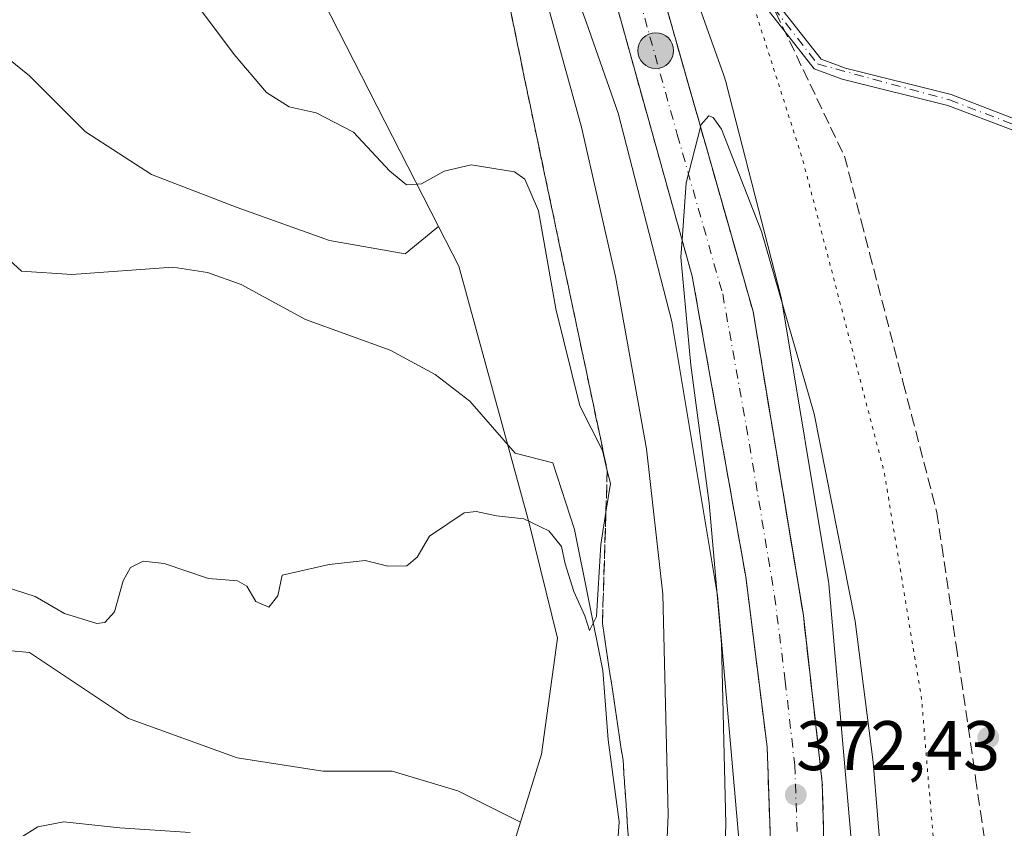
# Model space of a CAD drawing. Units: metres. Extents: x 611562 to 615032, y 4685369 to 4687738.
# Drawn here: x 611769 to 611909, y 4686422 to 4686538 of the extents above; entities that cross this region are included whole.
import ezdxf

# ---------------------------------------------------------------- set-up
doc = ezdxf.new("R2010")
doc.units = ezdxf.units.M
doc.header["$MEASUREMENT"] = 0
for name, pattern in [('DGN Style 3', [2.307223458686699, 1.648016756204785, -0.6592067024819142]), ('DGN Style 4', [2.6384748266838614, 1.318413404963828, -0.6592067024819142, 0.001648016756204785, -0.6592067024819142]), ('DGN Style 5', [1.1536117293433497, 0.4944050268614355, -0.6592067024819142])]:
    doc.linetypes.add(name, pattern=pattern)
for name, color, linetype, lineweight in [('Arbolado forestal CxS', 92, 'Continuous', 0), ('Camino Cxs', 7, 'Continuous', 0), ('Camino eje', 30, 'DGN Style 4', 13), ('Carretera de calzada única Cxs', 7, 'Continuous', 13), ('Carretera de calzada única eje', 7, 'DGN Style 4', 0), ('Corriente natural lineal', 142, 'Continuous', 13), ('Cultivos herbáceos CxS', 92, 'Continuous', 0), ('Curva de nivel normal', 30, 'Continuous', 0), ('Curva de nivel normal depresión', 30, 'DGN Style 5', 0), ('Núcleo urbano CxS', 7, 'Continuous', 0), ('Prado CxS', 92, 'Continuous', 0), ('Punto de cota en terreno', 7, 'Continuous', 0), ('Punto kilométrico de carretera', 7, 'Continuous', 0), ('Rótulo de punto de cota en terreno', 7, 'Continuous', 0), ('Suelo desnudo CxS', 253, 'Continuous', 0), ('Talud superficial', 30, 'DGN Style 3', 0)]:
    doc.layers.add(name, color=color, linetype=linetype, lineweight=lineweight)
doc.styles.add('Style-Arial', font='txt')

# ---------------------------------------------------------------- blocks, each defined once
blk = doc.blocks.new('*U5')
at = {"layer": 'Suelo desnudo CxS', "color": 253, "linetype": 'Continuous', "lineweight": 0}
blk.add_polyline3d([(611762.9567, 4686535.2247, 358.2283000000025), (611770.0195000004, 4686529.574100001, 358.6879999999946), (611778.0239000004, 4686521.569499999, 359.108699999997), (611787.4411000004, 4686515.4483, 359.425900000002), (611799.6832999998, 4686510.739499999, 359.6855999999971), (611812.8671000004, 4686506.0307, 359.6538), (611823.6969, 4686504.147100001, 359.4535000000033), (611828.4528999999, 4686508.022100001, 359.5941000000021), (611831.3443, 4686502.3617, 359.3110000000015), (611841.4117000002, 4686465.662699999, 359.4352000000072), (611845.4656999996, 4686449.2039, 361.5858000000007), (611843.1684999998, 4686432.6511, 362.2649999999995), (611840.1579, 4686422.933300001, 362.585500000001), (611831.2297, 4686427.397700001, 363.0825999999943), (611821.8125, 4686430.223099999, 363.3617999999988), (611811.9244999997, 4686430.223099999, 363.9709000000003), (611799.6825000001, 4686432.106699999, 363.6560000000027), (611784.1442999998, 4686437.7575, 363.0690999999933), (611770.0186999999, 4686447.174500001, 362.7277999999933), (611764.8393000001, 4686447.6457, 363.1551000000036)], dxfattribs=at)
blk = doc.blocks.new('5PATER')
at = {"layer": 'Prado CxS', "linetype": 'Continuous', "lineweight": 0}
h = blk.add_hatch(color=51, dxfattribs=at)
edge = h.paths.add_edge_path()
edge.add_ellipse((0, 0), major_axis=(-0.1095731443231308, -0.1110710700762829), ratio=0.9994222409660322, start_angle=0, end_angle=360)
blk = doc.blocks.new('5HITCA')
at = {"layer": 'Punto kilométrico de carretera', "linetype": 'Continuous', "lineweight": 0}
h = blk.add_hatch(color=1, dxfattribs=at)
edge = h.paths.add_edge_path()
edge.add_arc((0, 0), 0.2558578010358639, 0, 360)
at = {"layer": 'Punto kilométrico de carretera', "color": 7, "linetype": 'Continuous', "lineweight": 0}
blk.add_circle((0, 0), 0.2558578010358639, dxfattribs=at)

msp = doc.modelspace()

# ---------------------------------------------------------------- linework, layer by layer
at = {"layer": 'Arbolado forestal CxS', "color": 92, "linetype": 'Continuous', "lineweight": 0}
for points in [[(611834.0730999997, 4686403.292300001, 364.1120999999985), (611840.1579, 4686422.933300001, 362.585500000001), (611843.1684999998, 4686432.6511, 362.2649999999995), (611845.4656999996, 4686449.2039, 361.5858000000007), (611841.4117000002, 4686465.662699999, 359.4352000000072), (611831.3443, 4686502.3617, 359.3110000000015), (611828.4528999999, 4686508.022100001, 359.5941000000021), (611809.7616999998, 4686544.6119, 360.8932000000059), (611784.4901000002, 4686578.545299999, 361.4570999999996), (611775.3120999997, 4686582.758300001, 361.4578000000038), (611777.8503000002, 4686598.143100001, 363.2869000000064), (611772.5965, 4686609.9461, 364.4734999999928), (611782.1054999996, 4686622.1799, 369.3723999999929), (611813.8783, 4686610.1095, 368.2749999999942), (611821.54, 4686607.521299999, 367.318299999999), (611837.2023, 4686571.2071, 366.4983000000066), (611849.5887000002, 4686537.122500001, 367.0708000000013), (611854.1387, 4686524.2213, 367.516300000003), (611861.7651000004, 4686494.456300001, 368.2964000000065), (611868.2887000004, 4686455.2895, 368.8712999999989), (611871.7383000003, 4686416.137700001, 370.2133999999933)], [(611821.54, 4686607.521299999, 367.318299999999), (611837.2023, 4686571.2071, 366.4983000000066), (611849.5887000002, 4686537.122500001, 367.0708000000013), (611854.1387, 4686524.2213, 367.516300000003), (611861.7651000004, 4686494.456300001, 368.2964000000065), (611868.2887000004, 4686455.2895, 368.8712999999989), (611871.7383000003, 4686416.137700001, 370.2133999999933), (611871.7380999997, 4686392.154899999, 370.6043999999966), (611869.4288999997, 4686354.4013, 371.4817999999942), (611865.5837000003, 4686323.612299999, 372.5918999999994), (611863.3503999999, 4686310.5821, 373.0580000000046), (611844.3942999998, 4686245.5525, 379.4737000000023), (611831.8970999997, 4686206.241599999, 378.8997999999993)], [(611887.7072999999, 4686417.1917, 372.4956999999995), (611884.2001, 4686457.0011, 371.2396000000008), (611884.1623999998, 4686457.3431, 371.2320000000037), (611884.1218999998, 4686457.613299999, 371.2284999999974), (611877.4917000001, 4686497.423699999, 370.3450000000012), (611877.4464999996, 4686497.670100001, 370.320200000002), (611877.3497000001, 4686498.094900001, 370.270199999999), (611869.5503000002, 4686528.5349, 368.9128000000055), (611869.5279000001, 4686528.6195, 368.9091999999946), (611869.3761, 4686529.1205, 368.8954999999987), (611869.3450999996, 4686529.209899999, 368.8945999999996), (611864.6651, 4686542.4801, 368.5678000000044), (611864.6394999997, 4686542.5515, 368.5676999999997), (611852.1601, 4686576.892300001, 367.7890000000043), (611852.0323000001, 4686577.2215, 367.7633999999962), (611851.9868999999, 4686577.328299999, 367.7562999999937), (611841.9363000002, 4686600.630999999, 367.8828000000067), (611844.5182999996, 4686599.7589, 367.9474000000046), (611870.4030999999, 4686594.3113, 370.8374999999942), (611917.2686999999, 4686564.404899999, 370.7896999999939)], [(611841.9363000002, 4686600.630999999, 367.8828000000067), (611851.9868999999, 4686577.328299999, 367.7562999999937), (611852.0323000001, 4686577.2215, 367.7633999999962), (611852.1601, 4686576.892300001, 367.7890000000043), (611864.6394999997, 4686542.5515, 368.5676999999997), (611864.6651, 4686542.4801, 368.5678000000044), (611869.3450999996, 4686529.209899999, 368.8945999999996), (611869.3761, 4686529.1205, 368.8954999999987), (611869.5279000001, 4686528.6195, 368.9091999999946), (611869.5503000002, 4686528.5349, 368.9128000000055), (611877.3497000001, 4686498.094900001, 370.270199999999), (611877.4464999996, 4686497.670100001, 370.320200000002), (611877.4917000001, 4686497.423699999, 370.3450000000012), (611884.1218999998, 4686457.613299999, 371.2284999999974), (611884.1623999998, 4686457.3431, 371.2320000000037), (611884.2001, 4686457.0011, 371.2396000000008), (611887.7072999999, 4686417.1917, 372.4956999999995)], [(611775.3120999997, 4686582.758300001, 361.4578000000038), (611784.4901000002, 4686578.545299999, 361.4570999999996), (611809.7616999998, 4686544.6119, 360.8932000000059), (611828.4528999999, 4686508.022100001, 359.5941000000021)], [(611828.4528999999, 4686508.022100001, 359.5941000000021), (611831.3443, 4686502.3617, 359.3110000000015), (611841.4117000002, 4686465.662699999, 359.4352000000072), (611845.4656999996, 4686449.2039, 361.5858000000007), (611843.1684999998, 4686432.6511, 362.2649999999995), (611840.1579, 4686422.933300001, 362.585500000001)], [(611840.1579, 4686422.933300001, 362.585500000001), (611834.0730999997, 4686403.292300001, 364.1120999999985), (611831.7081000004, 4686393.8665, 364.6242000000057), (611820.5859000003, 4686357.653700001, 367.9149000000034)]]:
    msp.add_polyline3d(points, dxfattribs=at)
at = {"layer": 'Camino Cxs', "color": 7, "linetype": 'Continuous', "lineweight": 0}
for points in [[(611910.4901000002, 4686521.790100001, 367.0323999999964), (611901.2100999998, 4686525.350099999, 366.257500000007), (611886.1201, 4686529.110099999, 364.8108999999968), (611882.1001000004, 4686530.5801, 364.5907000000007), (611873.9700999996, 4686541.0001, 366.7814000000071), (611859.6601, 4686570.380100001, 368.9363000000012), (611861.2301000003, 4686570.890100001, 369.3647999999957), (611875.3701, 4686541.870100001, 366.5219999999972), (611883.1001000004, 4686531.950099999, 364.6806999999972), (611886.6001000004, 4686530.670100001, 365.5185999999958), (611901.7001, 4686526.9101, 366.2957000000025), (611911.2200999996, 4686523.2501, 366.8187000000034)], [(611861.2301000003, 4686570.890100001, 369.3647999999957), (611875.3701, 4686541.870100001, 366.5219999999972), (611883.1001000004, 4686531.950099999, 364.6806999999972), (611886.6001000004, 4686530.670100001, 365.5185999999958), (611901.7001, 4686526.9101, 366.2957000000025), (611911.2200999996, 4686523.2501, 366.8187000000034), (611920.8400999998, 4686517.2501, 368.301999999996), (611939.4700999996, 4686503.6601, 367.1607999999979), (611959.7801000001, 4686492.3201, 366.2498999999953), (611971.9600999998, 4686487.270099999, 366.6385000000009), (611996.7301000003, 4686475.200099999, 365.1218999999983), (612039.0900999998, 4686446.210100001, 366.0103999999992), (612077.8501000004, 4686425.0101, 365.6205999999947), (612095.8901000004, 4686413.0601, 365.8552000000054), (612102.3601000002, 4686410.630100001, 366.162599999996), (612118.9401000004, 4686408.300100001, 367.0353000000032), (612162.0401, 4686385.0001, 367.5583999999944), (612266.3800999997, 4686333.110099999, 368.4958999999944)], [(612265.6201, 4686331.670100001, 368.3852000000043), (612161.2901, 4686383.5601, 367.3870000000024), (612118.4200999998, 4686406.7301, 366.8932999999961), (612101.9600999998, 4686409.040100001, 366.0513999999966), (612095.1401000004, 4686411.600099999, 365.7768000000069), (612077.0100999996, 4686423.610099999, 365.508799999996), (612038.2401000002, 4686444.8201, 366.8990000000049), (611995.9101, 4686473.790100001, 365.3987000000052), (611971.2901, 4686485.780099999, 367.6900000000023), (611959.0701000001, 4686490.850099999, 368.0755999999965), (611938.5900999998, 4686502.280099999, 367.1940999999933), (611919.9301000005, 4686515.890100001, 368.772299999997), (611910.4901000002, 4686521.790100001, 367.0323999999964), (611901.2100999998, 4686525.350099999, 366.257500000007), (611886.1201, 4686529.110099999, 364.8108999999968), (611882.1001000004, 4686530.5801, 364.5907000000007), (611873.9700999996, 4686541.0001, 366.7814000000071), (611859.6601, 4686570.380100001, 368.9363000000012)]]:
    msp.add_polyline3d(points, dxfattribs=at)
at = {"layer": 'Camino eje', "color": 30, "linetype": 'DGN Style 4', "lineweight": 13}
msp.add_polyline3d([(611829.0893000001, 4686608.214500001, 367.6033000000025), (611834.9263000004, 4686604.3321, 367.8438000000024), (611843.1091, 4686599.2917, 368.1600999999937), (611846.9190999996, 4686594.317500001, 367.8923000000068), (611853.0573000005, 4686585.1099, 368.1287000000011), (611860.4451000001, 4686570.6351, 369.1196999999956), (611874.6700999998, 4686541.4351, 366.6236000000063), (611882.6001000004, 4686531.265100001, 364.4606000000058), (611901.4550999999, 4686526.130100001, 366.2651999999944), (611910.8551000003, 4686522.520099999, 366.5976999999984), (611920.3850999996, 4686516.5701, 368.4628999999986), (611939.0301000001, 4686502.970100001, 366.9982000000018), (611959.4250999996, 4686491.585100001, 367.165599999993), (611971.6250999998, 4686486.5251, 367.1506999999983), (611996.3201000001, 4686474.495100001, 365.2462999999989), (612038.6651, 4686445.515100001, 366.4235999999946), (612077.4301000005, 4686424.3101, 365.5625), (612095.5151000004, 4686412.3301, 365.8071000000054), (612102.1601, 4686409.835100001, 366.1058000000049), (612118.6801000005, 4686407.515100001, 366.9556000000011), (612161.6651, 4686384.280099999, 367.4723999999987), (612266.0000999998, 4686332.390100001, 368.4373000000051)], dxfattribs=at)
at = {"layer": 'Carretera de calzada única Cxs', "color": 7, "linetype": 'Continuous', "lineweight": 13}
for points in [[(611876.2901, 4686408.140100001, 373.5780999999988), (611875.4001000002, 4686433.6801, 372.4603000000061), (611872.3501000004, 4686458.0001, 371.7053000000014), (611864.7001, 4686500.9301, 370.7504000000045), (611853.9600999998, 4686539.4101, 369.6621000000014), (611848.1801000005, 4686555.950099999, 369.1215999999986), (611836.1901000004, 4686584.640100001, 368.1159999999945), (611825.4600999998, 4686607.470100001, 367.6248000000051), (611824.9669000005, 4686608.5153, 367.5898000000016), (611824.0280999999, 4686610.518100001, 367.4848999999958), (611823.3388999999, 4686611.984099999, 367.3727999999974), (611822.8277000004, 4686613.1031, 367.319399999993), (611820.5800999999, 4686618.130100001, 367.2516999999934), (611813.5601000005, 4686632.8101, 366.8843000000052), (611775.6001000004, 4686718.290100001, 364.3923000000068), (611763.2200999996, 4686751.690099999, 363.4426999999997), (611762.1801000005, 4686754.5001, 363.3656000000047), (611756.6501000002, 4686769.420100001, 362.8996999999945), (611751.7901, 4686782.520099999, 362.474000000002), (611748.2001, 4686792.220100001, 362.159799999994), (611727.8501000004, 4686849.540100001, 360.3917999999976), (611715.8721000003, 4686884.599500001, 359.4064999999973)], [(611782.1300999997, 4686721.590100001, 364.2440999999963), (611786.1300999997, 4686711.870100001, 364.4955999999947), (611788.7301000003, 4686706.450099999, 364.6894999999931), (611797.5301000001, 4686688.030099999, 365.165599999993), (611803.9401000004, 4686672.440099999, 365.8714999999939), (611811.0701000001, 4686655.0801, 366.3080000000046), (611833.5301000001, 4686607.2601, 367.7790999999997), (611834.3063000003, 4686605.537500001, 367.824099999998), (611834.9263000004, 4686604.3321, 367.8438000000024), (611835.4556999998, 4686602.990900001, 367.8456000000006), (611848.8800999997, 4686573.290100001, 368.835500000001), (611854.5201000003, 4686558.380100001, 370.1040000000066), (611860.4301000005, 4686541.440099999, 370.4799999999959), (611873.4001000002, 4686495.870100001, 371.5622000000003), (611880.5800999999, 4686452.450099999, 372.4799000000057), (611883.2801000001, 4686428.5701, 373.1233999999968), (611883.9200999998, 4686404.390100001, 373.8828000000067)], [(611835.2719000002, 4686197.4155, 379.0792999999976), (611836.7301000003, 4686201.640100001, 378.9510000000009), (611846.8601000002, 4686233.040100001, 378.0320000000065), (611856.1201, 4686263.9801, 377.3622000000032), (611867.7701000003, 4686307.390100001, 375.8493000000017), (611873.4801000003, 4686345.020099999, 375.3763000000035), (611876.7801000001, 4686381.450099999, 373.9603999999963), (611876.2901, 4686408.140100001, 373.5780999999988), (611875.4001000002, 4686433.6801, 372.4603000000061), (611872.3501000004, 4686458.0001, 371.7053000000014), (611864.7001, 4686500.9301, 370.7504000000045), (611853.9600999998, 4686539.4101, 369.6621000000014), (611848.1801000005, 4686555.950099999, 369.1215999999986), (611836.1901000004, 4686584.640100001, 368.1159999999945), (611825.4600999998, 4686607.470100001, 367.6248000000051), (611824.9669000005, 4686608.5153, 367.5898000000016)], [(611835.4556999998, 4686602.990900001, 367.8456000000006), (611848.8800999997, 4686573.290100001, 368.835500000001), (611854.5201000003, 4686558.380100001, 370.1040000000066), (611860.4301000005, 4686541.440099999, 370.4799999999959), (611873.4001000002, 4686495.870100001, 371.5622000000003), (611880.5800999999, 4686452.450099999, 372.4799000000057), (611883.2801000001, 4686428.5701, 373.1233999999968), (611883.9200999998, 4686404.390100001, 373.8828000000067), (611884.1601, 4686381.090100001, 374.760500000004), (611880.5301000001, 4686340.130100001, 375.2837), (611875.1501000002, 4686307.690099999, 376.2093000000023), (611871.1401000004, 4686290.270099999, 376.8635000000068), (611860.3800999997, 4686252.5701, 377.5025000000023), (611827.5900999998, 4686150.0601, 380.3619999999937), (611766.8201000001, 4685965.6501, 385.6114999999991), (611714.6700999998, 4685808.4301, 388.4983000000066), (611677.4401000004, 4685695.4001, 390.4677999999985), (611674.9243000001, 4685687.612500001, 390.4823000000033)]]:
    msp.add_polyline3d(points, dxfattribs=at)
at = {"layer": 'Carretera de calzada única eje', "color": 7, "linetype": 'DGN Style 4', "lineweight": 0}
msp.add_polyline3d([(611829.0893000001, 4686608.214500001, 367.6033000000025), (611829.4901000002, 4686607.360099999, 367.6211999999941), (611830.1801000005, 4686605.840100001, 367.6589999999997), (611835.5401, 4686594.4301, 368.0157999999938), (611842.5301000001, 4686578.960100001, 368.4811999999947), (611848.5301000001, 4686564.620100001, 368.9186999999947), (611851.3501000004, 4686557.1601, 369.1205000000046), (611854.2401000002, 4686548.890100001, 369.3754999999946), (611857.1901000004, 4686540.420100001, 369.4817000000039), (611862.5601000005, 4686521.1801, 369.8656999999948), (611869.0500999996, 4686498.4001, 370.7160000000004), (611872.8800999997, 4686476.9301, 371.1552999999985), (611876.4700999996, 4686455.220100001, 371.8015000000014), (611877.9901000002, 4686443.0701, 372.0924999999988), (611879.3400999998, 4686431.120100001, 372.4909999999945), (611879.7901, 4686418.350099999, 372.8358000000007)], dxfattribs=at)
at = {"layer": 'Corriente natural lineal', "color": 142, "linetype": 'Continuous', "lineweight": 13}
msp.add_polyline3d([(611853.4801000003, 4686412.030099999, 363.4302000000025), (611854.2701000003, 4686422.9801, 362.6978999999992), (611852.6801000005, 4686434.6801, 362.0577999999951), (611851.9301000005, 4686444.600099999, 361.2712999999931), (611847.8901000004, 4686464.720100001, 358.9562000000006), (611844.8000999996, 4686474.280099999, 358.2535000000062), (611839.3901000004, 4686475.640100001, 358.0262999999977), (611832.9101, 4686483.090100001, 357.2376999999979), (611827.9700999996, 4686486.890100001, 356.9471000000049), (611821.5201000003, 4686490.390100001, 357.0185999999958), (611809.4401000004, 4686494.7301, 356.9340999999986), (611800.2600999996, 4686499.7601, 356.809699999998), (611795.4200999998, 4686501.450099999, 356.7121000000043), (611790.4600999998, 4686502.210100001, 356.7148000000016), (611776.0701000001, 4686501.170100001, 356.7470999999932), (611768.8501000004, 4686501.670100001, 355.8320999999996), (611757.1601, 4686512.380100001, 355.0206000000035)], dxfattribs=at)
at = {"layer": 'Cultivos herbáceos CxS', "color": 92, "linetype": 'Continuous', "lineweight": 0}
for points in [[(611760.8920999998, 4686585.1865, 360.9315999999963), (611775.3120999997, 4686582.758300001, 361.4578000000038), (611784.4901000002, 4686578.545299999, 361.4570999999996), (611809.7616999998, 4686544.6119, 360.8932000000059), (611828.4528999999, 4686508.022100001, 359.5941000000021), (611823.6969, 4686504.147100001, 359.4535000000033), (611812.8671000004, 4686506.0307, 359.6538), (611799.6832999998, 4686510.739499999, 359.6855999999971), (611787.4411000004, 4686515.4483, 359.425900000002), (611778.0239000004, 4686521.569499999, 359.108699999997), (611770.0195000004, 4686529.574100001, 358.6879999999946), (611762.9567, 4686535.2247, 358.2283000000025)], [(611775.3120999997, 4686582.758300001, 361.4578000000038), (611784.4901000002, 4686578.545299999, 361.4570999999996), (611809.7616999998, 4686544.6119, 360.8932000000059), (611828.4528999999, 4686508.022100001, 359.5941000000021)], [(611762.9567, 4686535.2247, 358.2283000000025), (611770.0195000004, 4686529.574100001, 358.6879999999946), (611778.0239000004, 4686521.569499999, 359.108699999997), (611787.4411000004, 4686515.4483, 359.425900000002), (611799.6832999998, 4686510.739499999, 359.6855999999971), (611812.8671000004, 4686506.0307, 359.6538), (611823.6969, 4686504.147100001, 359.4535000000033), (611828.4528999999, 4686508.022100001, 359.5941000000021)], [(611764.8393000001, 4686447.6457, 363.1551000000036), (611770.0186999999, 4686447.174500001, 362.7277999999933), (611784.1442999998, 4686437.7575, 363.0690999999933), (611799.6825000001, 4686432.106699999, 363.6560000000027), (611811.9244999997, 4686430.223099999, 363.9709000000003), (611821.8125, 4686430.223099999, 363.3617999999988), (611831.2297, 4686427.397700001, 363.0825999999943), (611840.1579, 4686422.933300001, 362.585500000001), (611834.0730999997, 4686403.292300001, 364.1120999999985)], [(611840.1579, 4686422.933300001, 362.585500000001), (611831.2297, 4686427.397700001, 363.0825999999943), (611821.8125, 4686430.223099999, 363.3617999999988), (611811.9244999997, 4686430.223099999, 363.9709000000003), (611799.6825000001, 4686432.106699999, 363.6560000000027), (611784.1442999998, 4686437.7575, 363.0690999999933), (611770.0186999999, 4686447.174500001, 362.7277999999933), (611764.8393000001, 4686447.6457, 363.1551000000036)], [(611840.1579, 4686422.933300001, 362.585500000001), (611834.0730999997, 4686403.292300001, 364.1120999999985), (611831.7081000004, 4686393.8665, 364.6242000000057), (611820.5859000003, 4686357.653700001, 367.9149000000034)]]:
    msp.add_polyline3d(points, dxfattribs=at)
at = {"layer": 'Curva de nivel normal', "color": 30, "linetype": 'Continuous', "lineweight": 0, "flags": 128}
for points, elevation in [([(611859.9400000004, 4686393.540100001), (611861.2400000002, 4686423.960100001), (611860.4800000006, 4686455.4901), (611858.1600000003, 4686476.290100001), (611853.75, 4686500.880100001), (611848.9000000004, 4686522.210100001), (611843.54, 4686541.550100001)], 365), ([(611765.1600000003, 4686456.9801), (611770.8300000001, 4686455.1501), (611774.9800000006, 4686452.7301), (611779.6399999997, 4686451.3301), (611780.75, 4686451.460100001), (611782.1600000003, 4686452.9801), (611783.3799999999, 4686457.4001), (611784.4299999997, 4686459.300100001), (611786.2300000006, 4686460.220100001), (611789.2300000006, 4686459.9001), (611795.5599999996, 4686457.7301), (611799.7000000002, 4686457.4301), (611801.0800000001, 4686456.640100001), (611802.3200000003, 4686454.470100001), (611804.2100000001, 4686453.620100001), (611805.5, 4686455.270099999), (611806.0899999999, 4686458.220100001), (611812.8399999999, 4686459.7601), (611817.9500000002, 4686460.3301), (611821.2199999997, 4686459.520099999), (611823.9100000003, 4686459.5701), (611825.4000000004, 4686460.770099999), (611827.1699999999, 4686463.780099999), (611832.1100000005, 4686467.110099999), (611833.8099999996, 4686467.3201), (611836.7199999997, 4686466.710100001), (611840.6200000001, 4686466.280099999), (611844.2199999997, 4686464.540100001), (611846.0199999996, 4686462.3301), (611846.54, 4686459.8201), (611847.7999999998, 4686455.880100001), (611849.3300000001, 4686452.4101), (611850.04, 4686450.3101), (611851.0099999999, 4686452.3301), (611851.6600000003, 4686462.590100001), (611852.3702999996, 4686467.217900001), (611853, 4686471.3201), (611852.5599999996, 4686473.130100001), (611851.8600000005, 4686476.0101), (611848.6299999999, 4686482.4301), (611845.2000000002, 4686496.290100001), (611842.7100000001, 4686510.2601), (611840.7999999998, 4686514.800100001), (611839.3200000003, 4686515.860099999), (611833.0999999996, 4686516.840100001), (611829.2599999999, 4686515.940099999), (611826, 4686514.120100001), (611823.8899999997, 4686513.9901), (611821.5, 4686515.950099999), (611816.29, 4686521.5001), (611810.9400000004, 4686524.280099999), (611807.1100000005, 4686525.140100001), (611803.8600000005, 4686527.200099999), (611799.2400000002, 4686532.600099999), (611793.8700000001, 4686539.8101)], 359.9999999999999), ([(611892.4199999999, 4686408.940099999), (611890.5700000003, 4686431.5101), (611887.9600000001, 4686451.620100001), (611882.0999999996, 4686481.2601), (611874.5899999999, 4686507.340100001), (611868.8700000001, 4686521.9301), (611867.6900000004, 4686523.590100001), (611867.0700000003, 4686523.840100001), (611866, 4686522.600099999), (611865.9000000004, 4686522.2205), (611863.8099999996, 4686514.290100001), (611863.2440999999, 4686506.153100001), (611863.0700000003, 4686503.6501), (611864.4900000002, 4686488.210100001), (611867.1200000001, 4686468.5001), (611868.8700000001, 4686448.4101), (611869.5, 4686422.690099999), (611868.3799999999, 4686385.2301)], 370), ([(611768.9000000004, 4686420.840100001), (611771.1900000004, 4686422.2401), (611774.9000000004, 4686422.9801), (611782.9000000004, 4686422.100099999), (611792.9600000001, 4686421.450099999)], 365)]:
    msp.add_lwpolyline(points, dxfattribs=dict(at, elevation=elevation))
at = {"layer": 'Curva de nivel normal depresión', "color": 30, "linetype": 'DGN Style 5', "lineweight": 0, "elevation": 365, "flags": 128}
msp.add_lwpolyline([(612055.9299999997, 4686419.610099999), (612060.2000000002, 4686420.540100001), (612065.0300000003, 4686422.040100001), (612069.7199999997, 4686420.0701), (612072.7800000003, 4686416.790100001), (612075.8799999999, 4686414.2301), (612077.6699999999, 4686412.0101), (612078.7300000006, 4686409.840100001), (612081.3899999997, 4686406.120100001), (612085.2300000006, 4686400.5101), (612093.5199999996, 4686391.540100001), (612096.3399999999, 4686386.530099999), (612096.54, 4686381.970100001), (612098.1100000005, 4686376.130100001), (612101.0700000003, 4686370.1801), (612102.4900000002, 4686366.1801), (612103.7999999998, 4686362.0801), (612102.4100000003, 4686356.940099999), (612099.7300000006, 4686354.2301), (612098.54, 4686352.2301), (612099.9900000002, 4686350.0601), (612100.5099999999, 4686347.9301), (612100.0099999999, 4686346.2301), (612096.0599999996, 4686339.540100001), (612095.2699999996, 4686337.1601), (612095.7699999996, 4686335.380100001), (612094.5099999999, 4686330.5601), (612091.9500000002, 4686326.170100001), (612088.54, 4686322.670100001), (612086.2100000001, 4686321.7401), (612083.8799999999, 4686319.5801), (612079.8799999999, 4686315.920100001), (612074.2100000001, 4686309.870100001), (612068.7400000002, 4686305.2301), (612064.6600000003, 4686300.950099999), (612058.5700000003, 4686299.100099999), (612053.0499999998, 4686297.5801), (612047.4900000002, 4686297.840100001), (612041.8499999996, 4686299.870100001), (612035.2999999998, 4686300.960100001), (612030.2199999997, 4686302.4301), (612025.7199999997, 4686305.370100001), (612018.7000000002, 4686308.170100001), (612003.4400000004, 4686312.2601), (611998.2100000001, 4686314.0101), (611994.75, 4686315.440099999), (611986.9199999999, 4686320.9301), (611983.4900000002, 4686325.840100001), (611981.7400000002, 4686330.640100001), (611980.1299999999, 4686331.2601), (611978.2199999997, 4686330.050100001), (611976.0099999999, 4686330.3201), (611972.6900000004, 4686332.960100001), (611967.6600000003, 4686336.340100001), (611961.29, 4686339.690099999), (611957.4600000001, 4686341.0001), (611951.4100000003, 4686342.9101), (611944.8799999999, 4686343.300100001), (611940.2199999997, 4686344.9901), (611934.2400000002, 4686347.9101), (611930.1799999997, 4686351.4101), (611926.5300000003, 4686351.7601), (611924.1600000003, 4686352.280099999), (611923.0099999999, 4686354.270099999), (611922.1600000003, 4686356.4001), (611919.7000000002, 4686357.380100001), (611918.0999999996, 4686358.440099999), (611915.4400000004, 4686360.100099999), (611912.8499999996, 4686363.770099999), (611911.7000000002, 4686366.360099999), (611909.5800000001, 4686368.7401), (611909.75, 4686370.1801), (611912.0700000003, 4686371.3301), (611914, 4686373.0001), (611914.6399999997, 4686374.360099999), (611913.5800000001, 4686376.1801), (611910.2000000002, 4686377.520099999), (611906.7199999997, 4686375.840100001), (611905.2000000002, 4686375.390100001), (611904.3499999996, 4686376.360099999), (611904.0696, 4686378.236600001), (611904.0696, 4686378.2401), (611903.9600000001, 4686378.970100001), (611902.5800000001, 4686386.450099999), (611901.1699999999, 4686399.940099999), (611899.8899999997, 4686411.5001), (611897.4699999997, 4686440.540100001), (611892.1500000004, 4686472.880100001), (611880.5, 4686517.540100001), (611871.7800000003, 4686544.880100001), (611870.6900000004, 4686549.2301), (611870.7204999998, 4686551.0394), (611870.7800000003, 4686554.540100001), (611873.3799999999, 4686561.0801), (611875.7599999999, 4686562.620100001), (611878.2300000006, 4686562.210100001), (611882.2699999996, 4686560.090100001), (611884.8700000001, 4686559.1601), (611887.1399999997, 4686557.9801), (611891.9900000002, 4686556.540100001), (611894.2300000006, 4686554.300100001), (611894.2400000002, 4686552.210100001), (611895.6900000004, 4686550.4101), (611898.7400000002, 4686549.2301), (611899.7999999998, 4686547.790100001), (611902.1799999997, 4686545.8301), (611905.0099999999, 4686545.0001), (611907.3300000001, 4686543.6501), (611908.5199999996, 4686542.5101), (611910.8200000003, 4686542.1601), (611913.8600000005, 4686540.360099999), (611916.5599999996, 4686537.940099999), (611922.5800000001, 4686533.9901), (611929.5999999996, 4686528.590100001), (611935.5099999999, 4686524.690099999), (611947.5800000001, 4686515.5601), (611955.1500000004, 4686508.3301), (611959.29, 4686505.420100001), (611962.5300000003, 4686503.960100001), (611965.9400000004, 4686501.3101), (611968.2699999996, 4686500.030099999), (611970.2599999999, 4686497.9301), (611973.8700000001, 4686495.200099999), (611981.7400000002, 4686491.120100001), (611994.8700000001, 4686482.5701), (612023.0199999996, 4686460.520099999), (612032.6600000003, 4686452.0101), (612042.6799999997, 4686444.190099999), (612060.3300000001, 4686434.340100001), (612063.5499999998, 4686432.370100001), (612063.5700000003, 4686431.300100001), (612060.7100000001, 4686430.920100001), (612059.2999999998, 4686429.020099999), (612058.7599999999, 4686423.390100001), (612057.6399999997, 4686421.3201), (612054.7999999998, 4686420.6601), (612054.1200000001, 4686419.880100001), (612055.9299999997, 4686419.610099999)], dxfattribs=at)
at = {"layer": 'Núcleo urbano CxS', "color": 7, "linetype": 'Continuous', "lineweight": 0}
for points in [[(611871.7383000003, 4686416.137700001, 370.2133999999933), (611868.2887000004, 4686455.2895, 368.8712999999989), (611861.7651000004, 4686494.456300001, 368.2964000000065), (611854.1387, 4686524.2213, 367.516300000003), (611849.5887000002, 4686537.122500001, 367.0708000000013), (611837.2023, 4686571.2071, 366.4983000000066), (611821.54, 4686607.521299999, 367.318299999999), (611820.1897999998, 4686610.6523, 367.3772000000026), (611796.4603000004, 4686660.067500001, 366.9352999999974), (611796.3608999997, 4686660.2829, 366.9710000000051), (611786.2209000001, 4686683.112299999, 366.7314000000042), (611776.0812999997, 4686705.942100001, 365.6867000000057), (611776.0213000001, 4686706.081900001, 365.6766999999964), (611772.2319, 4686715.070499999, 365.1389999999956), (611770.7012999998, 4686718.696900001, 364.7820000000065), (611756.2830999997, 4686731.745300001, 364.0344999999944), (611711.0033, 4686768.706300001, 362.4948000000004), (611710.9565000003, 4686768.744899999, 362.498900000006), (611694.5357999997, 4686782.898499999, 361.7651000000042), (611650.0343000004, 4686818.9933, 359.6885000000038), (611601.2894000001, 4686859.658500001, 356.6738000000041), (611599.0604999998, 4686861.517899999, 356.547900000005), (611574.3119000001, 4686881.3682, 355.5798999999971)], [(611788.8891000003, 4686745.156500001, 363.7229999999981), (611792.6558999997, 4686713.671499999, 364.2725999999966), (611798.5619000001, 4686694.744100001, 365.1692999999942), (611800.8437000001, 4686689.6065, 365.4858999999997), (611810.9348999998, 4686666.8861, 366.5690000000032), (611834.6831999999, 4686617.4323, 368.0945000000065), (611834.8175999997, 4686617.137499999, 368.1143000000012), (611841.9363000002, 4686600.630999999, 367.8828000000067), (611851.9868999999, 4686577.328299999, 367.7562999999937), (611852.0323000001, 4686577.2215, 367.7633999999962), (611852.1601, 4686576.892300001, 367.7890000000043), (611864.6394999997, 4686542.5515, 368.5676999999997), (611864.6651, 4686542.4801, 368.5678000000044), (611869.3450999996, 4686529.209899999, 368.8945999999996), (611869.3761, 4686529.1205, 368.8954999999987), (611869.5279000001, 4686528.6195, 368.9091999999946), (611869.5503000002, 4686528.5349, 368.9128000000055), (611877.3497000001, 4686498.094900001, 370.270199999999), (611877.4464999996, 4686497.670100001, 370.320200000002), (611877.4917000001, 4686497.423699999, 370.3450000000012), (611884.1218999998, 4686457.613299999, 371.2284999999974), (611884.1623999998, 4686457.3431, 371.2320000000037), (611884.2001, 4686457.0011, 371.2396000000008), (611887.7072999999, 4686417.1917, 372.4956999999995)], [(611821.54, 4686607.521299999, 367.318299999999), (611837.2023, 4686571.2071, 366.4983000000066), (611849.5887000002, 4686537.122500001, 367.0708000000013), (611854.1387, 4686524.2213, 367.516300000003), (611861.7651000004, 4686494.456300001, 368.2964000000065), (611868.2887000004, 4686455.2895, 368.8712999999989), (611871.7383000003, 4686416.137700001, 370.2133999999933), (611871.7380999997, 4686392.154899999, 370.6043999999966), (611869.4288999997, 4686354.4013, 371.4817999999942), (611865.5837000003, 4686323.612299999, 372.5918999999994), (611863.3503999999, 4686310.5821, 373.0580000000046), (611844.3942999998, 4686245.5525, 379.4737000000023), (611831.8970999997, 4686206.241599999, 378.8997999999993)], [(611841.9363000002, 4686600.630999999, 367.8828000000067), (611851.9868999999, 4686577.328299999, 367.7562999999937), (611852.0323000001, 4686577.2215, 367.7633999999962), (611852.1601, 4686576.892300001, 367.7890000000043), (611864.6394999997, 4686542.5515, 368.5676999999997), (611864.6651, 4686542.4801, 368.5678000000044), (611869.3450999996, 4686529.209899999, 368.8945999999996), (611869.3761, 4686529.1205, 368.8954999999987), (611869.5279000001, 4686528.6195, 368.9091999999946), (611869.5503000002, 4686528.5349, 368.9128000000055), (611877.3497000001, 4686498.094900001, 370.270199999999), (611877.4464999996, 4686497.670100001, 370.320200000002), (611877.4917000001, 4686497.423699999, 370.3450000000012), (611884.1218999998, 4686457.613299999, 371.2284999999974), (611884.1623999998, 4686457.3431, 371.2320000000037), (611884.2001, 4686457.0011, 371.2396000000008), (611887.7072999999, 4686417.1917, 372.4956999999995)]]:
    msp.add_polyline3d(points, dxfattribs=at)
at = {"layer": 'Suelo desnudo CxS', "color": 253, "linetype": 'Continuous', "lineweight": 0}
for points in [[(611762.9567, 4686535.2247, 358.2283000000025), (611770.0195000004, 4686529.574100001, 358.6879999999946), (611778.0239000004, 4686521.569499999, 359.108699999997), (611787.4411000004, 4686515.4483, 359.425900000002), (611799.6832999998, 4686510.739499999, 359.6855999999971), (611812.8671000004, 4686506.0307, 359.6538), (611823.6969, 4686504.147100001, 359.4535000000033), (611828.4528999999, 4686508.022100001, 359.5941000000021)], [(611828.4528999999, 4686508.022100001, 359.5941000000021), (611831.3443, 4686502.3617, 359.3110000000015), (611841.4117000002, 4686465.662699999, 359.4352000000072), (611845.4656999996, 4686449.2039, 361.5858000000007), (611843.1684999998, 4686432.6511, 362.2649999999995), (611840.1579, 4686422.933300001, 362.585500000001)], [(611840.1579, 4686422.933300001, 362.585500000001), (611831.2297, 4686427.397700001, 363.0825999999943), (611821.8125, 4686430.223099999, 363.3617999999988), (611811.9244999997, 4686430.223099999, 363.9709000000003), (611799.6825000001, 4686432.106699999, 363.6560000000027), (611784.1442999998, 4686437.7575, 363.0690999999933), (611770.0186999999, 4686447.174500001, 362.7277999999933), (611764.8393000001, 4686447.6457, 363.1551000000036)]]:
    msp.add_polyline3d(points, dxfattribs=at)
at = {"layer": 'Talud superficial', "color": 30, "linetype": 'DGN Style 3', "lineweight": 0}
for points in [[(611883.54, 4686418.9001, 373.5041999999958), (611883.2800000003, 4686428.5701, 373.1233000000066), (611880.5800000001, 4686452.450099999, 372.4799000000057), (611878.9800000006, 4686462.100099999, 372.2842999999993), (611878.1900000004, 4686466.920100001, 371.9756999999955), (611875.79, 4686481.4001, 371.6980999999942), (611875, 4686486.220100001, 371.6852000000072), (611873.4000000004, 4686495.870100001, 371.5622000000003), (611872.0999999996, 4686500.4301, 371.2449000000051), (611870.8099999996, 4686504.9801, 371.2556000000041), (611868.2100000001, 4686514.100099999, 370.772299999997), (611866.9100000003, 4686518.6501, 370.6209999999992), (611865.9000000004, 4686522.2205, 370.5565000000061), (611865.6200000001, 4686523.210100001, 370.5693000000028), (611863.0199999996, 4686532.3301, 370.1392000000051), (611861.7300000006, 4686536.880100001, 369.9193999999989), (611860.4299999997, 4686541.440099999, 370.4799999999959)], [(611860.4299999997, 4686541.440099999, 369.3077999999951), (611861.7300000006, 4686536.880100001, 369.5016000000033), (611863.0199999996, 4686532.3301, 369.5905000000057), (611865.6200000001, 4686523.210100001, 369.7948000000033), (611865.9000000004, 4686522.2205, 369.8313000000053), (611866.9100000003, 4686518.6501, 369.9615000000049), (611868.2100000001, 4686514.100099999, 370.079700000002), (611870.8099999996, 4686504.9801, 370.3659000000043), (611872.0999999996, 4686500.4301, 370.5372000000062), (611873.4000000004, 4686495.870100001, 370.5895000000019), (611875, 4686486.220100001, 370.8546000000061), (611875.79, 4686481.4001, 371.0063999999985), (611878.1900000004, 4686466.920100001, 371.3536000000022), (611878.9800000006, 4686462.100099999, 371.4582999999984), (611880.5800000001, 4686452.450099999, 371.7456999999995), (611883.2800000003, 4686428.5701, 372.4043999999994), (611883.54, 4686418.9001, 372.6465000000026)], [(611855.8099999996, 4686417.450099999, 364.9851000000053), (611855.4699999997, 4686422.220100001, 365.0008999999991), (611854.8099999996, 4686431.7601, 364.5486999999994), (611854.0700000003, 4686436.6501, 364.8923000000068), (611853.3399999999, 4686441.540100001, 365.3889000000054), (611851.8600000005, 4686451.3101, 363.9881000000024), (611852.3702999996, 4686467.217900001, 360.6298999999999), (611852.5599999996, 4686473.130100001, 360.873900000006), (611851.5700000003, 4686477.840100001, 361.3542000000016), (611850.5700000003, 4686482.550100001, 361.7915999999968), (611849.5800000001, 4686487.2601, 363.0967999999993), (611848.5800000001, 4686491.960100001, 362.6475000000065), (611847.5899999999, 4686496.670100001, 361.7342999999965), (611846.5899999999, 4686501.380100001, 362.1631000000052), (611844.6100000005, 4686510.800100001, 364.3086999999941), (611843.6100000005, 4686515.5101, 364.7633999999962), (611842.6200000001, 4686520.220100001, 364.3646000000008), (611841.6200000001, 4686524.9301, 365.9140999999945), (611840.6600000003, 4686529.610099999, 367.8684000000067), (611839.6900000004, 4686534.300100001, 368.3401000000013), (611838.7300000006, 4686538.9901, 367.5369999999967)], [(611838.7300000006, 4686538.9901, 362.1352000000043), (611839.6900000004, 4686534.300100001, 362.0008999999991), (611840.6600000003, 4686529.610099999, 361.7850000000035), (611841.6200000001, 4686524.9301, 361.4689000000071), (611842.6200000001, 4686520.220100001, 361.0562000000064), (611843.6100000005, 4686515.5101, 360.8677000000025), (611844.6100000005, 4686510.800100001, 360.7140000000072), (611846.5899999999, 4686501.380100001, 360.6273999999976), (611847.5899999999, 4686496.670100001, 360.607600000003), (611848.5800000001, 4686491.960100001, 360.7755000000034), (611849.5800000001, 4686487.2601, 360.8077000000048), (611850.5700000003, 4686482.550100001, 360.8260000000009), (611851.5700000003, 4686477.840100001, 360.5304999999935), (611852.5599999996, 4686473.130100001, 359.623900000006), (611852.3702999996, 4686467.217900001, 359.1153999999952), (611851.8600000005, 4686451.3101, 360.9073000000063), (611853.3399999999, 4686441.540100001, 361.6857000000018), (611854.0700000003, 4686436.6501, 362.1159999999945), (611854.8099999996, 4686431.7601, 362.3482999999979), (611855.4699999997, 4686422.220100001, 362.8148999999976), (611855.8099999996, 4686417.450099999, 363.2216999999946)], [(611853.9600000001, 4686539.4101, 369.6621000000014), (611856.6399999997, 4686529.790100001, 369.829700000002), (611857.9900000002, 4686524.9801, 369.652700000006), (611862.0099999999, 4686510.550100001, 370.1252999999998), (611863.2440999999, 4686506.153100001, 370.4823999999935), (611863.3600000005, 4686505.7401, 370.5043000000005), (611864.7000000002, 4686500.9301, 370.7504000000045), (611872.3499999996, 4686458.0001, 371.7053000000014), (611875.4000000004, 4686433.6801, 372.4603000000061), (611875.7000000002, 4686425.170100001, 373.4428000000044), (611875.8399999999, 4686420.9101, 373.3215999999957)], [(611853.9600000001, 4686539.4101, 368.8034000000043), (611856.6399999997, 4686529.790100001, 368.9333000000042), (611857.9900000002, 4686524.9801, 369.1157999999996), (611862.0099999999, 4686510.550100001, 369.4725999999937), (611863.2440999999, 4686506.153100001, 369.6120999999985), (611863.3600000005, 4686505.7401, 369.6138999999966), (611864.7000000002, 4686500.9301, 369.7112999999954), (611872.3499999996, 4686458.0001, 370.7679999999964), (611875.4000000004, 4686433.6801, 371.4106000000029), (611875.7000000002, 4686425.170100001, 371.5905999999959), (611875.8399999999, 4686420.9101, 371.6977999999945)], [(611876.6200000001, 4686538.690099999, 366.0663000000059), (611878.5800000001, 4686534.5701, 365.8114999999962), (611880.5499999998, 4686530.450099999, 365.3089000000036), (611882.5099999999, 4686526.3301, 364.3833000000013), (611884.4800000006, 4686522.220100001, 364.4082999999956), (611886.4500000002, 4686518.100099999, 364.484500000006), (611888.8499999996, 4686508.840100001, 364.8858000000037), (611890.0499999998, 4686504.220100001, 365.116599999994), (611894.8499999996, 4686485.700099999, 365.3846999999951), (611896.0499999998, 4686481.0801, 365.6247000000003), (611899.6500000004, 4686467.190099999, 366.0966000000044), (611900.3499999996, 4686462.440099999, 366.1992999999929), (611902.4199999999, 4686448.190099999, 364.4674999999988), (611903.1200000001, 4686443.450099999, 365.0320000000065), (611905.1900000004, 4686429.200099999, 370.4379999999946), (611905.8899999997, 4686424.450099999, 370.3175999999949), (611907.2699999996, 4686414.950099999, 369.591499999995)], [(611876.6200000001, 4686538.690099999, 364.9541999999929), (611878.5800000001, 4686534.5701, 364.7902000000031), (611880.5499999998, 4686530.450099999, 364.7277999999933), (611882.5099999999, 4686526.3301, 364.3606), (611884.4800000006, 4686522.220100001, 364.2673000000068), (611886.4500000002, 4686518.100099999, 364.0766000000003), (611888.8499999996, 4686508.840100001, 363.9425999999949), (611890.0499999998, 4686504.220100001, 363.9931999999972), (611894.8499999996, 4686485.700099999, 364.0963000000047), (611896.0499999998, 4686481.0801, 364.1475000000065), (611899.6500000004, 4686467.190099999, 363.9373999999953), (611900.3499999996, 4686462.440099999, 363.9731999999931), (611902.4199999999, 4686448.190099999, 364.1475000000065), (611903.1200000001, 4686443.450099999, 364.1900000000023), (611905.1900000004, 4686429.200099999, 363.7180999999982), (611905.8899999997, 4686424.450099999, 363.6595999999991), (611907.2699999996, 4686414.950099999, 363.3316999999952)]]:
    msp.add_polyline3d(points, dxfattribs=at)

# ---------------------------------------------------------------- block references
at = {"layer": 'Punto de cota en terreno', "color": 7, "linetype": 'Continuous', "lineweight": 0, "xscale": 10, "yscale": 10, "zscale": 10}
for p in [(611907, 4686435, 361.679999999993), (611879.5, 4686426.83, 372.429999999993)]:
    msp.add_blockref('5PATER', p, dxfattribs=at)
at = {"layer": 'Punto kilométrico de carretera', "color": 7, "linetype": 'Continuous', "lineweight": 0, "xscale": 10, "yscale": 10, "zscale": 10}
msp.add_blockref('5HITCA', (611859.4818000002, 4686533.166099999, 369.6975999999996), dxfattribs=at)
at = {"layer": 'Suelo desnudo CxS', "color": 253, "linetype": 'Continuous', "lineweight": 0}
msp.add_blockref('*U5', (0, 0), dxfattribs=at)

# ---------------------------------------------------------------- texts
at = {"layer": 'Rótulo de punto de cota en terreno', "color": 7, "linetype": 'Continuous', "lineweight": 0, "style": 'Style-Arial'}
msp.add_text('372,43', height=7.000000000000002, dxfattribs=at).set_placement((611879.5571999997, 4686430.357799999))

doc.saveas('drawing.dxf')
